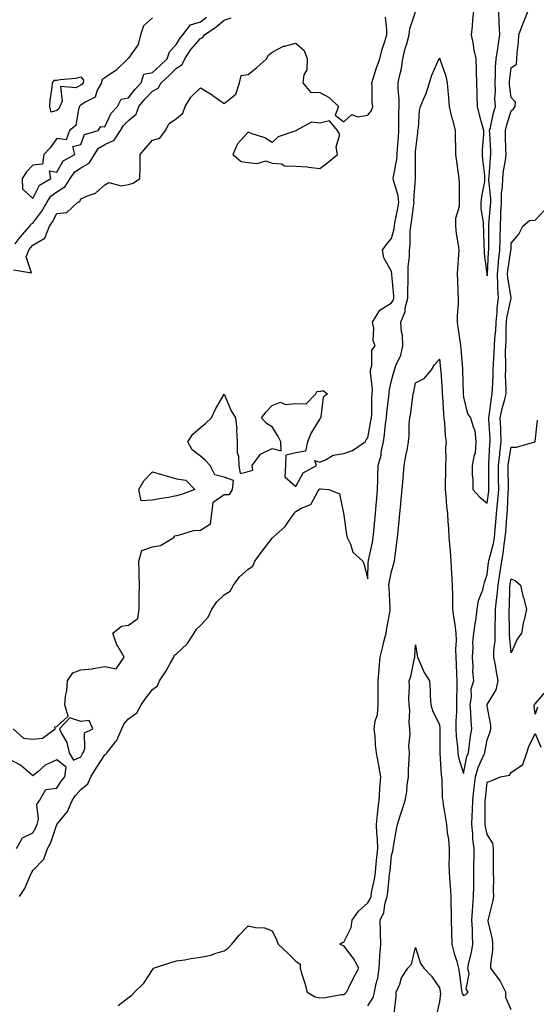
# Model space of a CAD drawing. Units: inches. Extents: x 1031843 to 1034483, y 7329578 to 7332218.
# Drawn here: x 1033833 to 1034049, y 7331027 to 7331438 of the extents above; entities that cross this region are included whole.
import ezdxf

# ---------------------------------------------------------------- set-up
doc = ezdxf.new("R2010")
doc.units = ezdxf.units.IN
doc.header["$MEASUREMENT"] = 0
doc.layers.add('Contour_10317329', color=7, linetype='Continuous', true_color=0x358cc5)

msp = doc.modelspace()

# ---------------------------------------------------------------- linework, layer by layer
at = {"layer": 'Contour_10317329'}
for points in [[(1033829.83, 7331141.92, 3179), (1033834.14, 7331138.01, 3179), (1033838.05, 7331137.58, 3179), (1033841.98, 7331138, 3179), (1033847.29, 7331141.92, 3179), (1033847.17, 7331142.8, 3179), (1033848.05, 7331142.95, 3179), (1033852.74, 7331147.24, 3179), (1033851.37, 7331151.92, 3179), (1033851.7, 7331155.56, 3179), (1033852.21, 7331157.76, 3179), (1033852.48, 7331161.92, 3179), (1033854.67, 7331165.31, 3179), (1033858.05, 7331166.58, 3179), (1033862.93, 7331167.04, 3179), (1033863.3, 7331167.18, 3179), (1033868.05, 7331167.92, 3179), (1033872.91, 7331167.05, 3179), (1033876.19, 7331171.92, 3179), (1033873.54, 7331176.43, 3179), (1033873.15, 7331177.01, 3179), (1033871.41, 7331181.92, 3179), (1033875.1, 7331184.88, 3179), (1033878.05, 7331185.21, 3179), (1033881.98, 7331187.99, 3179), (1033882.44, 7331191.92, 3179), (1033882.52, 7331196.4, 3179), (1033882.42, 7331197.55, 3179), (1033882.54, 7331201.92, 3179), (1033882.46, 7331206.33, 3179), (1033882.41, 7331207.57, 3179), (1033882.31, 7331211.92, 3179), (1033883.56, 7331216.4, 3179), (1033888.05, 7331217.96, 3179), (1033891.37, 7331218.6, 3179), (1033896.94, 7331221.92, 3179), (1033897.41, 7331222.55, 3179), (1033898.05, 7331222.71, 3179), (1033898.93, 7331222.79, 3179), (1033905.24, 7331224.74, 3179), (1033908.05, 7331224.9, 3179), (1033912.35, 7331227.62, 3179), (1033912.82, 7331231.92, 3179), (1033913.36, 7331236.61, 3179), (1033918.05, 7331239.83, 3179), (1033920.18, 7331239.79, 3179), (1033921.53, 7331241.92, 3179), (1033921.88, 7331245.76, 3179), (1033918.05, 7331247.1, 3179), (1033914.14, 7331248.02, 3179), (1033912.21, 7331251.92, 3179), (1033910.26, 7331254.12, 3179), (1033908.05, 7331255.85, 3179), (1033904.59, 7331258.46, 3179), (1033902.78, 7331261.92, 3179), (1033904.98, 7331264.99, 3179), (1033908.05, 7331267.84, 3179), (1033910.37, 7331269.59, 3179), (1033912.66, 7331271.92, 3179), (1033914.44, 7331275.52, 3179), (1033918.05, 7331281.76, 3179), (1033921, 7331274.86, 3179), (1033922.78, 7331271.92, 3179), (1033923.28, 7331267.14, 3179), (1033923.17, 7331266.8, 3179), (1033923.4, 7331261.92, 3179), (1033923.44, 7331257.31, 3179), (1033924.07, 7331255.91, 3179), (1033924.14, 7331251.92, 3179), (1033924.73, 7331248.6, 3179), (1033928.05, 7331249.5, 3179), (1033929.94, 7331250.03, 3179), (1033929.67, 7331251.92, 3179), (1033933.26, 7331256.71, 3179), (1033938.05, 7331259.09, 3179), (1033941.84, 7331258.14, 3179), (1033941.7, 7331261.92, 3179), (1033940.51, 7331264.38, 3179), (1033938.05, 7331268.13, 3179), (1033935.65, 7331269.52, 3179), (1033933.6, 7331271.92, 3179), (1033935.61, 7331274.37, 3179), (1033938.05, 7331277.02, 3179), (1033941.6, 7331278.36, 3179), (1033943.62, 7331277.48, 3179), (1033948.05, 7331277.91, 3179), (1033952.27, 7331277.71, 3179), (1033956.35, 7331281.92, 3179), (1033956.94, 7331283.03, 3179), (1033958.05, 7331282.92, 3179), (1033959.46, 7331283.32, 3179), (1033961.27, 7331281.92, 3179), (1033959.48, 7331280.49, 3179), (1033958.48, 7331272.36, 3179), (1033958.3, 7331271.92, 3179), (1033958.26, 7331271.7, 3179), (1033958.05, 7331271.45, 3179), (1033954.4, 7331265.56, 3179), (1033952.87, 7331261.92, 3179), (1033952.03, 7331257.94, 3179), (1033948.05, 7331257.25, 3179), (1033943.75, 7331256.22, 3179), (1033943.66, 7331251.92, 3179), (1033943.34, 7331247.22, 3179), (1033948.05, 7331243.2, 3179), (1033951.08, 7331248.9, 3179), (1033956.62, 7331251.92, 3179), (1033955.94, 7331254.04, 3179), (1033958.05, 7331253.41, 3179), (1033960.43, 7331254.3, 3179), (1033963.64, 7331256.33, 3179), (1033968.05, 7331257, 3179), (1033971.68, 7331258.28, 3179), (1033976.98, 7331261.92, 3179), (1033977.33, 7331262.65, 3179), (1033978.05, 7331263.59, 3179), (1033979.4, 7331270.56, 3179), (1033979.59, 7331271.92, 3179), (1033979.71, 7331273.58, 3179), (1033979.79, 7331280.18, 3179), (1033979.92, 7331281.92, 3179), (1033980, 7331283.88, 3179), (1033979.18, 7331290.79, 3179), (1033979.24, 7331291.92, 3179), (1033979.79, 7331293.65, 3179), (1033979.79, 7331300.18, 3179), (1033981.17, 7331301.92, 3179), (1033980.28, 7331304.14, 3179), (1033980.63, 7331309.34, 3179), (1033980.1, 7331311.92, 3179), (1033983.15, 7331316.81, 3179), (1033988.05, 7331319.88, 3179), (1033988.79, 7331321.17, 3179), (1033988.99, 7331321.92, 3179), (1033988.97, 7331322.84, 3179), (1033988.19, 7331331.78, 3179), (1033988.19, 7331332.05, 3179), (1033988.05, 7331333.02, 3179), (1033984.85, 7331338.71, 3179), (1033984.22, 7331341.92, 3179), (1033985.73, 7331344.24, 3179), (1033988.05, 7331346.79, 3179), (1033989.09, 7331350.88, 3179), (1033989.2, 7331351.92, 3179), (1033989.44, 7331353.31, 3179), (1033990.65, 7331359.32, 3179), (1033991.06, 7331361.92, 3179), (1033990.78, 7331364.66, 3179), (1033988.83, 7331371.14, 3179), (1033988.71, 7331371.92, 3179), (1033988.79, 7331372.67, 3179), (1033990.2, 7331379.77, 3179), (1033990.39, 7331381.92, 3179), (1033990.53, 7331384.4, 3179), (1033990.86, 7331389.11, 3179), (1033991, 7331391.92, 3179), (1033991.06, 7331394.92, 3179), (1033991.12, 7331398.85, 3179), (1033991.17, 7331401.92, 3179), (1033991.21, 7331405.08, 3179), (1033990.73, 7331409.25, 3179), (1033990.76, 7331411.92, 3179), (1033991.41, 7331415.27, 3179), (1033992.13, 7331417.84, 3179), (1033992.76, 7331421.92, 3179), (1033993.77, 7331426.19, 3179), (1033994.36, 7331428.23, 3179), (1033995.32, 7331431.92, 3179), (1033995.61, 7331434.37, 3179), (1033998.05, 7331441.47, 3179)], [(1033832.41, 7331071.92, 3178), (1033834.71, 7331075.26, 3178), (1033837.03, 7331080.9, 3178), (1033837.54, 7331081.92, 3178), (1033837.68, 7331082.28, 3178), (1033838.05, 7331082.75, 3178), (1033842.56, 7331087.41, 3178), (1033844.14, 7331091.92, 3178), (1033845.47, 7331094.49, 3178), (1033848.03, 7331101.9, 3178), (1033848.03, 7331101.92, 3178), (1033848.05, 7331101.94, 3178), (1033852.56, 7331107.4, 3178), (1033854.44, 7331111.92, 3178), (1033855.86, 7331114.11, 3178), (1033858.05, 7331116.64, 3178), (1033861.02, 7331118.96, 3178), (1033862.19, 7331121.92, 3178), (1033864.48, 7331125.49, 3178), (1033868.05, 7331131.06, 3178), (1033868.62, 7331131.35, 3178), (1033868.91, 7331131.92, 3178), (1033872.76, 7331136.63, 3178), (1033873.03, 7331136.94, 3178), (1033875.26, 7331141.92, 3178), (1033876.06, 7331143.92, 3178), (1033878.05, 7331146.09, 3178), (1033881.43, 7331148.55, 3178), (1033883.25, 7331151.92, 3178), (1033885.2, 7331154.76, 3178), (1033888.05, 7331158.35, 3178), (1033890.08, 7331159.88, 3178), (1033890.98, 7331161.92, 3178), (1033893.81, 7331166.15, 3178), (1033895.63, 7331169.49, 3178), (1033897.01, 7331171.92, 3178), (1033897.31, 7331172.66, 3178), (1033898.05, 7331173.2, 3178), (1033902.54, 7331177.42, 3178), (1033905.49, 7331181.92, 3178), (1033906.39, 7331183.58, 3178), (1033908.05, 7331185.06, 3178), (1033911.39, 7331188.59, 3178), (1033912.85, 7331191.92, 3178), (1033914.98, 7331195, 3178), (1033918.05, 7331197.87, 3178), (1033920.59, 7331199.39, 3178), (1033921.98, 7331201.92, 3178), (1033924.48, 7331205.48, 3178), (1033928.05, 7331208.61, 3178), (1033930.02, 7331209.94, 3178), (1033930.84, 7331211.92, 3178), (1033933.87, 7331216.11, 3178), (1033938.05, 7331221.56, 3178), (1033938.28, 7331221.68, 3178), (1033938.42, 7331221.92, 3178), (1033943.46, 7331226.51, 3178), (1033945.14, 7331229.01, 3178), (1033947.27, 7331231.92, 3178), (1033947.5, 7331232.47, 3178), (1033948.05, 7331232.8, 3178), (1033950.2, 7331234.08, 3178), (1033954.32, 7331235.64, 3178), (1033957.17, 7331241.04, 3178), (1033957.78, 7331241.92, 3178), (1033957.89, 7331242.08, 3178), (1033958.05, 7331242.18, 3178), (1033958.36, 7331242.23, 3178), (1033961.72, 7331241.92, 3178), (1033966.29, 7331240.17, 3178), (1033967.87, 7331232.09, 3178), (1033967.97, 7331231.92, 3178), (1033967.97, 7331231.85, 3178), (1033968.05, 7331231.2, 3178), (1033969.14, 7331223.02, 3178), (1033969.44, 7331221.92, 3178), (1033970.8, 7331219.16, 3178), (1033971.88, 7331215.75, 3178), (1033976.06, 7331211.92, 3178), (1033976.6, 7331210.47, 3178), (1033978.05, 7331204.56, 3178), (1033978.28, 7331211.68, 3178), (1033978.32, 7331211.92, 3178), (1033978.38, 7331212.24, 3178), (1033980.02, 7331219.95, 3178), (1033980.32, 7331221.92, 3178), (1033980.55, 7331224.41, 3178), (1033980.98, 7331228.99, 3178), (1033981.23, 7331231.92, 3178), (1033981.53, 7331235.41, 3178), (1033981.8, 7331238.17, 3178), (1033982.11, 7331241.92, 3178), (1033982.25, 7331246.12, 3178), (1033982.25, 7331247.71, 3178), (1033982.41, 7331251.92, 3178), (1033983.66, 7331256.32, 3178), (1033983.73, 7331257.59, 3178), (1033984.59, 7331261.92, 3178), (1033985.04, 7331264.92, 3178), (1033985.49, 7331269.36, 3178), (1033985.84, 7331271.92, 3178), (1033985.98, 7331273.98, 3178), (1033986.88, 7331280.75, 3178), (1033986.98, 7331281.92, 3178), (1033987.01, 7331282.95, 3178), (1033988.05, 7331287.51, 3178), (1033989.01, 7331290.96, 3178), (1033989.24, 7331291.92, 3178), (1033989.85, 7331293.72, 3178), (1033991.92, 7331298.05, 3178), (1033992.78, 7331301.92, 3178), (1033992.54, 7331306.42, 3178), (1033992.15, 7331307.81, 3178), (1033991.84, 7331311.92, 3178), (1033993.69, 7331316.27, 3178), (1033993.77, 7331317.65, 3178), (1033994.85, 7331321.92, 3178), (1033994.79, 7331325.17, 3178), (1033994.98, 7331328.86, 3178), (1033994.92, 7331331.92, 3178), (1033994.92, 7331335.04, 3178), (1033995.53, 7331339.4, 3178), (1033995.53, 7331341.92, 3178), (1033995.84, 7331344.12, 3178), (1033995.82, 7331349.7, 3178), (1033996.08, 7331351.92, 3178), (1033996.37, 7331353.6, 3178), (1033997.33, 7331361.19, 3178), (1033997.44, 7331361.92, 3178), (1033997.37, 7331362.6, 3178), (1033998.03, 7331371.9, 3178), (1033998.03, 7331371.94, 3178), (1033997.99, 7331381.87, 3178), (1033998.01, 7331381.92, 3178), (1033998.01, 7331381.96, 3178), (1033998.05, 7331383.21, 3178), (1033998.99, 7331390.98, 3178), (1033999.01, 7331391.92, 3178), (1033999.22, 7331393.09, 3178), (1033999.73, 7331400.24, 3178), (1034000.12, 7331401.92, 3178), (1034001.51, 7331405.37, 3178), (1034002.5, 7331407.47, 3178), (1034003.89, 7331411.92, 3178), (1034004.83, 7331415.14, 3178), (1034007.84, 7331421.71, 3178), (1034007.91, 7331421.92, 3178), (1034007.97, 7331421.99, 3178), (1034008.05, 7331422.27, 3178), (1034008.13, 7331422, 3178), (1034008.15, 7331421.92, 3178), (1034008.19, 7331421.78, 3178), (1034010.75, 7331414.62, 3178), (1034011.25, 7331411.92, 3178), (1034011.51, 7331408.47, 3178), (1034011.88, 7331405.76, 3178), (1034012.13, 7331401.92, 3178), (1034013.26, 7331397.13, 3178), (1034013.44, 7331396.53, 3178), (1034014.63, 7331391.92, 3178), (1034014.61, 7331388.48, 3178), (1034014.75, 7331385.21, 3178), (1034014.73, 7331381.92, 3178), (1034015.12, 7331378.99, 3178), (1034015.92, 7331374.04, 3178), (1034016.21, 7331371.92, 3178), (1034016.33, 7331370.2, 3178), (1034016.25, 7331363.72, 3178), (1034016.35, 7331361.92, 3178), (1034016.29, 7331360.16, 3178), (1034014.75, 7331355.22, 3178), (1034014.69, 7331351.92, 3178), (1034015, 7331348.88, 3178), (1034015.86, 7331344.12, 3178), (1034016.12, 7331341.92, 3178), (1034016.06, 7331339.93, 3178), (1034015.57, 7331334.4, 3178), (1034015.49, 7331331.92, 3178), (1034015.63, 7331329.49, 3178), (1034015.73, 7331324.24, 3178), (1034015.84, 7331321.92, 3178), (1034015.8, 7331319.68, 3178), (1034015.49, 7331314.48, 3178), (1034015.45, 7331311.92, 3178), (1034015.71, 7331309.58, 3178), (1034016.7, 7331303.28, 3178), (1034016.86, 7331301.92, 3178), (1034016.96, 7331300.83, 3178), (1034017.68, 7331292.29, 3178), (1034017.72, 7331291.92, 3178), (1034017.74, 7331291.6, 3178), (1034017.97, 7331282, 3178), (1034017.97, 7331281.85, 3178), (1034018.05, 7331280.57, 3178), (1034019.73, 7331273.6, 3178), (1034021.04, 7331271.92, 3178), (1034022.21, 7331267.75, 3178), (1034022.87, 7331266.73, 3178), (1034023.32, 7331261.92, 3178), (1034022.91, 7331257.06, 3178), (1034022.62, 7331256.48, 3178), (1034021.68, 7331251.92, 3178), (1034021.76, 7331248.22, 3178), (1034021.98, 7331245.84, 3178), (1034022.01, 7331241.92, 3178), (1034024.87, 7331238.73, 3178), (1034028.05, 7331236.25, 3178), (1034028.67, 7331241.29, 3178), (1034028.73, 7331241.92, 3178), (1034028.73, 7331242.6, 3178), (1034028.67, 7331251.3, 3178), (1034028.66, 7331251.92, 3178), (1034028.73, 7331252.6, 3178), (1034029.12, 7331260.84, 3178), (1034029.26, 7331261.92, 3178), (1034029.2, 7331263.08, 3178), (1034028.71, 7331271.26, 3178), (1034028.67, 7331271.92, 3178), (1034028.83, 7331272.71, 3178), (1034029.75, 7331280.23, 3178), (1034030.14, 7331281.92, 3178), (1034030.16, 7331284.03, 3178), (1034030.49, 7331289.47, 3178), (1034030.53, 7331291.92, 3178), (1034030.61, 7331294.48, 3178), (1034030.98, 7331298.99, 3178), (1034031.08, 7331301.92, 3178), (1034031.23, 7331305.11, 3178), (1034031.55, 7331308.43, 3178), (1034031.72, 7331311.92, 3178), (1034032.13, 7331316.01, 3178), (1034032.17, 7331317.8, 3178), (1034032.68, 7331321.92, 3178), (1034032.44, 7331326.31, 3178), (1034032.52, 7331327.45, 3178), (1034032.33, 7331331.92, 3178), (1034032.78, 7331336.64, 3178), (1034032.8, 7331337.17, 3178), (1034033.3, 7331341.92, 3178), (1034033.38, 7331346.58, 3178), (1034033.4, 7331347.28, 3178), (1034033.5, 7331351.92, 3178), (1034033.71, 7331356.26, 3178), (1034033.73, 7331357.59, 3178), (1034033.93, 7331361.92, 3178), (1034034.03, 7331365.94, 3178), (1034034.42, 7331368.29, 3178), (1034034.55, 7331371.92, 3178), (1034034.89, 7331375.07, 3178), (1034035.59, 7331379.45, 3178), (1034035.88, 7331381.92, 3178), (1034035.8, 7331384.17, 3178), (1034035.71, 7331389.58, 3178), (1034035.63, 7331391.92, 3178), (1034036.1, 7331393.86, 3178), (1034038.05, 7331400.21, 3178), (1034038.95, 7331401.01, 3178), (1034039.67, 7331401.92, 3178), (1034039.89, 7331403.75, 3178), (1034038.05, 7331405.8, 3178), (1034037.35, 7331411.22, 3178), (1034037.33, 7331411.92, 3178), (1034037.37, 7331412.6, 3178), (1034038.05, 7331418.1, 3178), (1034040.28, 7331419.7, 3178), (1034040.43, 7331421.92, 3178), (1034040.53, 7331424.41, 3178), (1034041.08, 7331428.9, 3178), (1034041.17, 7331431.92, 3178), (1034043.09, 7331436.87, 3178), (1034043.17, 7331437.03, 3178), (1034045.1, 7331441.92, 3178)], [(1034022.25, 7331441.92, 3179), (1034021.8, 7331438.17, 3179), (1034021.7, 7331435.58, 3179), (1034021.33, 7331431.92, 3179), (1034022.13, 7331427.85, 3179), (1034022.31, 7331426.18, 3179), (1034023.32, 7331421.92, 3179), (1034023.4, 7331417.28, 3179), (1034023.42, 7331416.55, 3179), (1034023.5, 7331411.92, 3179), (1034023.62, 7331407.49, 3179), (1034023.69, 7331406.28, 3179), (1034023.81, 7331401.92, 3179), (1034024.59, 7331398.45, 3179), (1034025.96, 7331394.02, 3179), (1034026.49, 7331391.92, 3179), (1034026.43, 7331390.3, 3179), (1034025.9, 7331384.06, 3179), (1034025.84, 7331381.92, 3179), (1034026.04, 7331379.9, 3179), (1034026.82, 7331373.15, 3179), (1034026.94, 7331371.92, 3179), (1034026.82, 7331370.68, 3179), (1034025.63, 7331364.34, 3179), (1034025.41, 7331361.92, 3179), (1034025.35, 7331359.22, 3179), (1034026.37, 7331353.61, 3179), (1034026.29, 7331351.92, 3179), (1034026.47, 7331350.35, 3179), (1034026.59, 7331343.38, 3179), (1034026.72, 7331341.92, 3179), (1034026.74, 7331340.62, 3179), (1034027.91, 7331332.06, 3179), (1034027.91, 7331331.92, 3179), (1034027.93, 7331331.8, 3179), (1034028.05, 7331331.17, 3179), (1034028.09, 7331331.88, 3179), (1034028.09, 7331331.97, 3179), (1034028.58, 7331341.39, 3179), (1034028.64, 7331341.92, 3179), (1034028.66, 7331342.52, 3179), (1034028.71, 7331351.26, 3179), (1034028.71, 7331351.92, 3179), (1034028.75, 7331352.63, 3179), (1034029.42, 7331360.55, 3179), (1034029.5, 7331361.92, 3179), (1034029.53, 7331363.39, 3179), (1034028.69, 7331371.28, 3179), (1034028.71, 7331371.92, 3179), (1034028.79, 7331372.67, 3179), (1034029.38, 7331380.59, 3179), (1034029.53, 7331381.92, 3179), (1034029.5, 7331383.36, 3179), (1034029.07, 7331390.9, 3179), (1034029.03, 7331391.92, 3179), (1034029.36, 7331393.23, 3179), (1034030.69, 7331399.29, 3179), (1034031.41, 7331401.92, 3179), (1034031.25, 7331405.13, 3179), (1034031.41, 7331408.56, 3179), (1034031.27, 7331411.92, 3179), (1034031.49, 7331415.37, 3179), (1034031.51, 7331418.45, 3179), (1034031.76, 7331421.92, 3179), (1034032.41, 7331426.28, 3179), (1034032.66, 7331427.31, 3179), (1034033.23, 7331431.92, 3179), (1034033.07, 7331436.9, 3179), (1034033.07, 7331436.95, 3179), (1034032.89, 7331441.92, 3179)], [(1033829.85, 7331333.71, 3180), (1033837.44, 7331332.53, 3180), (1033835.24, 7331339.1, 3180), (1033836.27, 7331341.92, 3180), (1033837.03, 7331342.94, 3180), (1033838.05, 7331344.08, 3180), (1033843.03, 7331346.94, 3180), (1033844.92, 7331351.92, 3180), (1033846.23, 7331353.74, 3180), (1033848.05, 7331357.22, 3180), (1033852.27, 7331357.7, 3180), (1033856.66, 7331361.92, 3180), (1033857.64, 7331362.34, 3180), (1033858.05, 7331363.37, 3180), (1033860.8, 7331364.68, 3180), (1033864.22, 7331365.75, 3180), (1033868.05, 7331369.23, 3180), (1033869.77, 7331370.19, 3180), (1033874.98, 7331368.86, 3180), (1033878.05, 7331369.4, 3180), (1033879.96, 7331370, 3180), (1033882.7, 7331371.92, 3180), (1033882.82, 7331376.69, 3180), (1033882.87, 7331377.11, 3180), (1033882.95, 7331381.92, 3180), (1033885.26, 7331384.71, 3180), (1033888.05, 7331387.86, 3180), (1033891.17, 7331388.8, 3180), (1033893.42, 7331391.92, 3180), (1033895.02, 7331394.94, 3180), (1033898.05, 7331396.97, 3180), (1033900.76, 7331399.2, 3180), (1033901.76, 7331401.92, 3180), (1033904.03, 7331405.95, 3180), (1033908.05, 7331409.79, 3180), (1033913.01, 7331406.88, 3180), (1033913.34, 7331406.63, 3180), (1033918.05, 7331403.23, 3180), (1033922.85, 7331407.11, 3180), (1033924.38, 7331411.92, 3180), (1033925.06, 7331414.91, 3180), (1033928.05, 7331415.4, 3180), (1033931.68, 7331418.28, 3180), (1033935.67, 7331421.92, 3180), (1033936.57, 7331423.4, 3180), (1033938.05, 7331424.71, 3180), (1033942.84, 7331427.13, 3180), (1033943.26, 7331427.14, 3180), (1033948.05, 7331428.38, 3180), (1033951.49, 7331425.35, 3180), (1033952.78, 7331421.92, 3180), (1033952.62, 7331417.36, 3180), (1033951.35, 7331415.21, 3180), (1033950.94, 7331411.92, 3180), (1033954.14, 7331408.01, 3180), (1033958.05, 7331407.84, 3180), (1033961.92, 7331405.79, 3180), (1033965.82, 7331401.92, 3180), (1033964.42, 7331398.29, 3180), (1033968.05, 7331395.6, 3180), (1033971.39, 7331398.57, 3180), (1033973.79, 7331397.66, 3180), (1033978.05, 7331398.41, 3180), (1033979.65, 7331400.32, 3180), (1033980.16, 7331401.92, 3180), (1033979.96, 7331403.83, 3180), (1033979.89, 7331410.07, 3180), (1033979.73, 7331411.92, 3180), (1033980.61, 7331414.48, 3180), (1033981.78, 7331418.19, 3180), (1033983.17, 7331421.92, 3180), (1033984.03, 7331425.94, 3180), (1033985.24, 7331429.11, 3180), (1033986.04, 7331431.92, 3180), (1033985.98, 7331433.98, 3180), (1033985.45, 7331439.32, 3180)], [(1033830.67, 7331344.54, 3181), (1033832.64, 7331347.32, 3181), (1033836.72, 7331351.92, 3181), (1033837.15, 7331352.82, 3181), (1033838.05, 7331353.29, 3181), (1033841.76, 7331358.22, 3181), (1033843.87, 7331361.92, 3181), (1033845.53, 7331364.45, 3181), (1033848.05, 7331366.3, 3181), (1033851.49, 7331368.49, 3181), (1033853.62, 7331371.92, 3181), (1033855.45, 7331374.53, 3181), (1033858.05, 7331376.3, 3181), (1033861.6, 7331378.37, 3181), (1033863.75, 7331381.92, 3181), (1033865.41, 7331384.55, 3181), (1033868.05, 7331386.04, 3181), (1033872, 7331387.97, 3181), (1033874.69, 7331391.92, 3181), (1033875.92, 7331394.06, 3181), (1033878.05, 7331396.2, 3181), (1033881.16, 7331398.8, 3181), (1033882.39, 7331401.92, 3181), (1033884.89, 7331405.09, 3181), (1033888.05, 7331408.41, 3181), (1033890.37, 7331409.6, 3181), (1033891.68, 7331411.92, 3181), (1033894.98, 7331414.99, 3181), (1033898.05, 7331417.93, 3181), (1033900.49, 7331419.48, 3181), (1033901.55, 7331421.92, 3181), (1033904.12, 7331425.85, 3181), (1033908.05, 7331430.37, 3181), (1033909.1, 7331430.86, 3181), (1033909.81, 7331431.92, 3181), (1033914.65, 7331435.31, 3181), (1033918.05, 7331438.07, 3181), (1033920.98, 7331439, 3181)], [(1033888.05, 7331439, 3182), (1033884.34, 7331435.62, 3182), (1033882.97, 7331431.92, 3182), (1033882.03, 7331427.93, 3182), (1033878.05, 7331422.19, 3182), (1033877.87, 7331422.09, 3182), (1033877.74, 7331421.92, 3182), (1033872.8, 7331417.17, 3182), (1033868.05, 7331414, 3182), (1033866.84, 7331413.14, 3182), (1033866.66, 7331411.92, 3182), (1033864.96, 7331408.83, 3182), (1033864.1, 7331405.87, 3182), (1033859.94, 7331403.81, 3182), (1033858.05, 7331402.5, 3182), (1033857.66, 7331402.31, 3182), (1033857.48, 7331401.92, 3182), (1033857.05, 7331400.92, 3182), (1033855.98, 7331393.99, 3182), (1033853.34, 7331391.92, 3182), (1033851.88, 7331388.1, 3182), (1033848.05, 7331388.57, 3182), (1033845.32, 7331384.64, 3182), (1033842.6, 7331381.92, 3182), (1033842.01, 7331377.95, 3182), (1033838.05, 7331377.52, 3182), (1033835.3, 7331374.67, 3182), (1033833.5, 7331371.92, 3182), (1033833.66, 7331367.53, 3182), (1033838.05, 7331363.52, 3182), (1033840.86, 7331369.1, 3182), (1033845.51, 7331371.92, 3182), (1033844.91, 7331375.05, 3182), (1033848.05, 7331374.59, 3182), (1033850.71, 7331379.26, 3182), (1033855.61, 7331381.92, 3182), (1033854.67, 7331385.3, 3182), (1033858.05, 7331386.11, 3182), (1033859.65, 7331390.32, 3182), (1033865.28, 7331391.92, 3182), (1033866.41, 7331393.56, 3182), (1033868.05, 7331393.42, 3182), (1033870.71, 7331399.26, 3182), (1033873.36, 7331401.92, 3182), (1033874.89, 7331405.09, 3182), (1033878.05, 7331405.63, 3182), (1033880.78, 7331409.19, 3182), (1033883.36, 7331411.92, 3182), (1033884.44, 7331415.52, 3182), (1033888.05, 7331416.13, 3182), (1033891.06, 7331418.92, 3182), (1033894.16, 7331421.92, 3182), (1033895.16, 7331424.81, 3182), (1033898.05, 7331428.06, 3182), (1033899.51, 7331430.46, 3182), (1033900.75, 7331431.92, 3182), (1033903.89, 7331436.09, 3182), (1033908.05, 7331437.43, 3182), (1033910.67, 7331439.31, 3182)], [(1033873.67, 7331026.29, 3177), (1033878.05, 7331029.6, 3177), (1033879.4, 7331030.57, 3177), (1033880.51, 7331031.92, 3177), (1033884.38, 7331035.59, 3177), (1033888.05, 7331041.19, 3177), (1033888.3, 7331041.66, 3177), (1033888.5, 7331041.92, 3177), (1033895.67, 7331044.31, 3177), (1033898.05, 7331044.91, 3177), (1033901.57, 7331045.44, 3177), (1033904.07, 7331045.91, 3177), (1033908.05, 7331046.45, 3177), (1033912.58, 7331047.38, 3177), (1033914.14, 7331048.01, 3177), (1033918.05, 7331049.14, 3177), (1033919.69, 7331050.28, 3177), (1033921.21, 7331051.92, 3177), (1033924.22, 7331055.76, 3177), (1033928.05, 7331059.56, 3177), (1033931.1, 7331058.87, 3177), (1033934.91, 7331058.78, 3177), (1033938.05, 7331057.54, 3177), (1033939.96, 7331053.82, 3177), (1033940.63, 7331051.92, 3177), (1033944.48, 7331048.35, 3177), (1033948.05, 7331044.9, 3177), (1033949.75, 7331043.61, 3177), (1033949.85, 7331041.92, 3177), (1033950.55, 7331039.41, 3177), (1033951.72, 7331035.59, 3177), (1033952.7, 7331031.92, 3177), (1033956.08, 7331029.94, 3177), (1033958.05, 7331029.56, 3177), (1033960.34, 7331029.63, 3177), (1033967, 7331030.86, 3177), (1033968.05, 7331030.9, 3177), (1033968.6, 7331031.36, 3177), (1033969.16, 7331031.92, 3177), (1033970.28, 7331034.15, 3177), (1033972.09, 7331037.88, 3177), (1033974.3, 7331041.92, 3177), (1033972.09, 7331045.96, 3177), (1033968.05, 7331051.25, 3177), (1033967.46, 7331051.33, 3177), (1033966.39, 7331051.92, 3177), (1033967.35, 7331052.63, 3177), (1033968.05, 7331052.83, 3177), (1033971.06, 7331058.92, 3177), (1033971.6, 7331061.92, 3177), (1033974.24, 7331065.72, 3177), (1033978.05, 7331069.15, 3177), (1033979.1, 7331070.86, 3177), (1033979.44, 7331071.92, 3177), (1033979.69, 7331073.57, 3177), (1033980.84, 7331079.14, 3177), (1033981.23, 7331081.92, 3177), (1033981.6, 7331085.47, 3177), (1033981.86, 7331088.11, 3177), (1033982.25, 7331091.92, 3177), (1033982.13, 7331096.01, 3177), (1033981.84, 7331098.13, 3177), (1033981.7, 7331101.92, 3177), (1033982.19, 7331106.07, 3177), (1033982.29, 7331107.68, 3177), (1033982.85, 7331111.92, 3177), (1033983.11, 7331116.87, 3177), (1033983.13, 7331117, 3177), (1033983.46, 7331121.92, 3177), (1033982.76, 7331126.63, 3177), (1033982.56, 7331127.41, 3177), (1033981.76, 7331131.92, 3177), (1033981.33, 7331135.19, 3177), (1033981.14, 7331138.82, 3177), (1033980.78, 7331141.92, 3177), (1033981.19, 7331145.07, 3177), (1033982.09, 7331147.88, 3177), (1033982.42, 7331151.92, 3177), (1033982.39, 7331156.25, 3177), (1033982.41, 7331157.56, 3177), (1033982.37, 7331161.92, 3177), (1033982.8, 7331166.67, 3177), (1033982.84, 7331167.14, 3177), (1033983.28, 7331171.92, 3177), (1033984.18, 7331175.78, 3177), (1033984.98, 7331178.85, 3177), (1033985.73, 7331181.92, 3177), (1033986.02, 7331183.95, 3177), (1033987.37, 7331191.24, 3177), (1033987.46, 7331191.92, 3177), (1033987.42, 7331192.55, 3177), (1033986.98, 7331200.85, 3177), (1033986.9, 7331201.92, 3177), (1033987.01, 7331202.95, 3177), (1033988.05, 7331207.68, 3177), (1033989.03, 7331210.95, 3177), (1033989.18, 7331211.92, 3177), (1033989.36, 7331213.23, 3177), (1033990.16, 7331219.82, 3177), (1033990.43, 7331221.92, 3177), (1033990.73, 7331224.59, 3177), (1033991.17, 7331228.79, 3177), (1033991.53, 7331231.92, 3177), (1033991.88, 7331235.74, 3177), (1033992.07, 7331237.91, 3177), (1033992.42, 7331241.92, 3177), (1033992.87, 7331246.73, 3177), (1033992.89, 7331247.08, 3177), (1033993.34, 7331251.92, 3177), (1033993.97, 7331256.01, 3177), (1033994.5, 7331258.37, 3177), (1033995.1, 7331261.92, 3177), (1033995.39, 7331264.57, 3177), (1033995.41, 7331269.29, 3177), (1033995.67, 7331271.92, 3177), (1033996.04, 7331273.94, 3177), (1033996.88, 7331280.75, 3177), (1033997.07, 7331281.92, 3177), (1033997.27, 7331282.7, 3177), (1033998.05, 7331286.56, 3177), (1034001.59, 7331288.38, 3177), (1034004.67, 7331291.92, 3177), (1034005.94, 7331294.02, 3177), (1034008.05, 7331296.43, 3177), (1034008.5, 7331292.37, 3177), (1034008.54, 7331291.92, 3177), (1034008.58, 7331291.4, 3177), (1034009.16, 7331283.04, 3177), (1034009.22, 7331281.92, 3177), (1034009.3, 7331280.67, 3177), (1034009.75, 7331273.61, 3177), (1034009.85, 7331271.92, 3177), (1034010.12, 7331269.85, 3177), (1034010.47, 7331264.34, 3177), (1034010.84, 7331261.92, 3177), (1034010.61, 7331259.36, 3177), (1034010.75, 7331254.61, 3177), (1034010.55, 7331251.92, 3177), (1034010.53, 7331249.43, 3177), (1034010.41, 7331244.28, 3177), (1034010.41, 7331241.92, 3177), (1034010.73, 7331239.24, 3177), (1034011.04, 7331234.9, 3177), (1034011.43, 7331231.92, 3177), (1034011.6, 7331228.36, 3177), (1034011.86, 7331225.72, 3177), (1034012.03, 7331221.92, 3177), (1034012.37, 7331217.61, 3177), (1034012.48, 7331216.35, 3177), (1034012.82, 7331211.92, 3177), (1034013.11, 7331206.97, 3177), (1034013.11, 7331206.86, 3177), (1034013.42, 7331201.92, 3177), (1034013.48, 7331197.36, 3177), (1034013.48, 7331196.5, 3177), (1034013.54, 7331191.92, 3177), (1034014.01, 7331187.88, 3177), (1034014.46, 7331185.52, 3177), (1034014.92, 7331181.92, 3177), (1034014.96, 7331178.84, 3177), (1034014.81, 7331175.16, 3177), (1034014.85, 7331171.92, 3177), (1034015.04, 7331168.91, 3177), (1034015.2, 7331164.77, 3177), (1034015.37, 7331161.92, 3177), (1034015.34, 7331159.2, 3177), (1034015.16, 7331154.8, 3177), (1034015.12, 7331151.92, 3177), (1034015.1, 7331148.98, 3177), (1034014.89, 7331145.08, 3177), (1034014.87, 7331141.92, 3177), (1034015.04, 7331138.91, 3177), (1034015.57, 7331134.4, 3177), (1034015.73, 7331131.92, 3177), (1034016.06, 7331129.92, 3177), (1034018.05, 7331123.26, 3177), (1034019.55, 7331130.42, 3177), (1034020.12, 7331131.92, 3177), (1034020.51, 7331134.39, 3177), (1034021.06, 7331138.91, 3177), (1034021.59, 7331141.92, 3177), (1034021.31, 7331145.18, 3177), (1034021.1, 7331148.88, 3177), (1034020.84, 7331151.92, 3177), (1034021.49, 7331155.35, 3177), (1034021.33, 7331158.63, 3177), (1034022.41, 7331161.92, 3177), (1034022.05, 7331165.92, 3177), (1034022.15, 7331167.81, 3177), (1034021.88, 7331171.92, 3177), (1034022.13, 7331176.01, 3177), (1034022.03, 7331177.94, 3177), (1034022.35, 7331181.92, 3177), (1034023.17, 7331186.8, 3177), (1034023.19, 7331187.05, 3177), (1034023.85, 7331191.92, 3177), (1034024.4, 7331195.58, 3177), (1034026.14, 7331200.01, 3177), (1034026.59, 7331201.92, 3177), (1034026.86, 7331203.12, 3177), (1034028.05, 7331206.46, 3177), (1034028.58, 7331211.4, 3177), (1034028.66, 7331211.92, 3177), (1034028.79, 7331212.67, 3177), (1034030.61, 7331219.37, 3177), (1034031.02, 7331221.92, 3177), (1034031.31, 7331225.18, 3177), (1034031.62, 7331228.35, 3177), (1034031.94, 7331231.92, 3177), (1034032.31, 7331236.18, 3177), (1034032.46, 7331237.5, 3177), (1034032.84, 7331241.92, 3177), (1034032.78, 7331246.65, 3177), (1034032.78, 7331247.19, 3177), (1034032.74, 7331251.92, 3177), (1034033.23, 7331256.74, 3177), (1034033.3, 7331257.17, 3177), (1034033.85, 7331261.92, 3177), (1034033.67, 7331266.3, 3177), (1034033.64, 7331267.52, 3177), (1034033.46, 7331271.92, 3177), (1034034.2, 7331275.76, 3177), (1034035.24, 7331279.11, 3177), (1034035.9, 7331281.92, 3177), (1034035.94, 7331284.04, 3177), (1034035.71, 7331289.58, 3177), (1034035.75, 7331291.92, 3177), (1034035.8, 7331294.16, 3177), (1034035.71, 7331299.58, 3177), (1034035.78, 7331301.92, 3177), (1034035.9, 7331304.07, 3177), (1034035.98, 7331309.86, 3177), (1034036.1, 7331311.92, 3177), (1034036.27, 7331313.69, 3177), (1034037.99, 7331321.86, 3177), (1034037.99, 7331321.98, 3177), (1034036.62, 7331330.48, 3177), (1034036.55, 7331331.92, 3177), (1034036.68, 7331333.29, 3177), (1034037.95, 7331341.82, 3177), (1034037.95, 7331341.92, 3177), (1034037.97, 7331342.01, 3177), (1034038.05, 7331344.81, 3177), (1034041.27, 7331348.69, 3177), (1034042.97, 7331351.92, 3177), (1034045.65, 7331354.32, 3177), (1034048.05, 7331354.47, 3177), (1034051.64, 7331358.32, 3177)], [(1033978.05, 7331026.13, 3176), (1033980.32, 7331029.65, 3176), (1033980.92, 7331031.92, 3176), (1033981.6, 7331035.47, 3176), (1033982.23, 7331037.75, 3176), (1033982.87, 7331041.92, 3176), (1033983.09, 7331046.88, 3176), (1033983.15, 7331047.01, 3176), (1033983.54, 7331051.92, 3176), (1033983.42, 7331056.56, 3176), (1033983.38, 7331057.26, 3176), (1033983.26, 7331061.92, 3176), (1033984.85, 7331065.12, 3176), (1033985.35, 7331069.22, 3176), (1033986.16, 7331071.92, 3176), (1033986.41, 7331073.55, 3176), (1033987.19, 7331081.06, 3176), (1033987.31, 7331081.92, 3176), (1033987.39, 7331082.59, 3176), (1033988.05, 7331088.98, 3176), (1033988.62, 7331091.36, 3176), (1033988.67, 7331091.92, 3176), (1033988.85, 7331092.72, 3176), (1033990.02, 7331099.95, 3176), (1033990.49, 7331101.92, 3176), (1033991.68, 7331105.55, 3176), (1033992.35, 7331107.62, 3176), (1033993.77, 7331111.92, 3176), (1033994.42, 7331115.56, 3176), (1033994.57, 7331118.43, 3176), (1033995.06, 7331121.92, 3176), (1033995.08, 7331124.9, 3176), (1033995.43, 7331129.3, 3176), (1033995.45, 7331131.92, 3176), (1033995.3, 7331134.67, 3176), (1033995.86, 7331139.73, 3176), (1033995.69, 7331141.92, 3176), (1033995.43, 7331144.53, 3176), (1033995.67, 7331149.53, 3176), (1033995.35, 7331151.92, 3176), (1033995.22, 7331154.75, 3176), (1033995.53, 7331159.41, 3176), (1033995.37, 7331161.92, 3176), (1033996.12, 7331163.86, 3176), (1033997.54, 7331171.4, 3176), (1033997.68, 7331171.92, 3176), (1033997.8, 7331172.17, 3176), (1033998.05, 7331177.05, 3176), (1033998.67, 7331172.55, 3176), (1033998.87, 7331171.92, 3176), (1033999.61, 7331170.36, 3176), (1034001.62, 7331165.49, 3176), (1034003.85, 7331161.92, 3176), (1034004.2, 7331158.07, 3176), (1034004.22, 7331155.75, 3176), (1034004.5, 7331151.92, 3176), (1034005.28, 7331149.15, 3176), (1034008.05, 7331143.8, 3176), (1034008.15, 7331142.01, 3176), (1034008.15, 7331141.83, 3176), (1034008.13, 7331131.99, 3176), (1034008.13, 7331131.92, 3176), (1034008.15, 7331131.83, 3176), (1034008.73, 7331122.6, 3176), (1034008.87, 7331121.92, 3176), (1034008.97, 7331120.99, 3176), (1034009.24, 7331113.11, 3176), (1034009.4, 7331111.92, 3176), (1034009.65, 7331110.31, 3176), (1034010.61, 7331104.49, 3176), (1034011.02, 7331101.92, 3176), (1034011.29, 7331098.67, 3176), (1034011.86, 7331095.72, 3176), (1034012.11, 7331091.92, 3176), (1034012.13, 7331087.84, 3176), (1034012.03, 7331085.91, 3176), (1034012.05, 7331081.92, 3176), (1034012.33, 7331077.64, 3176), (1034012.48, 7331076.35, 3176), (1034012.74, 7331071.92, 3176), (1034012.85, 7331067.11, 3176), (1034012.87, 7331066.73, 3176), (1034012.99, 7331061.92, 3176), (1034013.09, 7331056.95, 3176), (1034013.09, 7331056.89, 3176), (1034013.17, 7331051.92, 3176), (1034014.22, 7331048.1, 3176), (1034015.26, 7331044.71, 3176), (1034016.06, 7331041.92, 3176), (1034016.33, 7331040.21, 3176), (1034017.25, 7331032.71, 3176), (1034017.39, 7331031.92, 3176), (1034017.48, 7331031.35, 3176), (1034018.05, 7331030.46, 3176), (1034019.01, 7331030.96, 3176), (1034020.1, 7331031.92, 3176), (1034019.28, 7331033.15, 3176), (1034020.43, 7331039.55, 3176), (1034019.91, 7331041.92, 3176), (1034020.34, 7331044.21, 3176), (1034021.49, 7331048.49, 3176), (1034022.01, 7331051.92, 3176), (1034021.8, 7331055.67, 3176), (1034021.82, 7331058.15, 3176), (1034021.62, 7331061.92, 3176), (1034021.92, 7331065.78, 3176), (1034022, 7331067.98, 3176), (1034022.31, 7331071.92, 3176), (1034022.35, 7331076.22, 3176), (1034022.37, 7331077.61, 3176), (1034022.41, 7331081.92, 3176), (1034022.46, 7331086.34, 3176), (1034022.5, 7331087.46, 3176), (1034022.58, 7331091.92, 3176), (1034022.01, 7331095.88, 3176), (1034021.98, 7331097.99, 3176), (1034021.53, 7331101.92, 3176), (1034021.66, 7331105.52, 3176), (1034021.84, 7331108.13, 3176), (1034021.96, 7331111.92, 3176), (1034022.44, 7331116.31, 3176), (1034022.56, 7331117.41, 3176), (1034023.05, 7331121.92, 3176), (1034024.2, 7331125.76, 3176), (1034026.25, 7331130.12, 3176), (1034026.96, 7331131.92, 3176), (1034027.09, 7331132.87, 3176), (1034028.05, 7331137.39, 3176), (1034029.3, 7331140.67, 3176), (1034029.53, 7331141.92, 3176), (1034029.53, 7331143.4, 3176), (1034028.05, 7331151.47, 3176), (1034028.01, 7331151.88, 3176), (1034028.01, 7331151.92, 3176), (1034028.01, 7331151.96, 3176), (1034028.05, 7331152.03, 3176), (1034031.8, 7331158.17, 3176), (1034032.66, 7331161.92, 3176), (1034031.84, 7331165.72, 3176), (1034031.43, 7331168.55, 3176), (1034030.78, 7331171.92, 3176), (1034030.82, 7331174.69, 3176), (1034031.29, 7331178.67, 3176), (1034031.35, 7331181.92, 3176), (1034031.35, 7331185.23, 3176), (1034031.45, 7331188.52, 3176), (1034031.47, 7331191.92, 3176), (1034031.86, 7331195.73, 3176), (1034032.21, 7331197.76, 3176), (1034032.58, 7331201.92, 3176), (1034033.26, 7331206.71, 3176), (1034034.07, 7331211.92, 3176), (1034034.71, 7331215.25, 3176), (1034035.04, 7331218.92, 3176), (1034035.53, 7331221.92, 3176), (1034035.75, 7331224.22, 3176), (1034036.23, 7331230.1, 3176), (1034036.39, 7331231.92, 3176), (1034036.53, 7331233.44, 3176), (1034036.82, 7331240.69, 3176), (1034036.92, 7331241.92, 3176), (1034036.92, 7331243.06, 3176), (1034036.82, 7331250.68, 3176), (1034036.8, 7331251.92, 3176), (1034036.92, 7331253.05, 3176), (1034038.05, 7331259.69, 3176), (1034040.32, 7331259.65, 3176), (1034047.93, 7331261.81, 3176), (1034048.05, 7331261.8, 3176), (1034048.09, 7331261.89, 3176), (1034048.09, 7331261.96, 3176), (1034049.05, 7331270.92, 3176)], [(1034048.99, 7331150.99, 3175), (1034048.05, 7331148.01, 3175), (1034047.62, 7331151.49, 3175), (1034047.66, 7331151.92, 3175), (1034047.78, 7331152.19, 3175), (1034048.05, 7331152.38, 3175), (1034052.46, 7331157.5, 3175)], [(1034038.05, 7331024.51, 3175), (1034035.76, 7331029.63, 3175), (1034035.8, 7331031.92, 3175), (1034033.36, 7331036.61, 3175), (1034033.17, 7331037.04, 3175), (1034029.51, 7331041.92, 3175), (1034029.55, 7331043.42, 3175), (1034030.37, 7331049.59, 3175), (1034030.43, 7331051.92, 3175), (1034030.18, 7331054.05, 3175), (1034028.46, 7331061.51, 3175), (1034028.4, 7331061.92, 3175), (1034028.5, 7331062.36, 3175), (1034030.35, 7331069.62, 3175), (1034030.76, 7331071.92, 3175), (1034030.65, 7331074.51, 3175), (1034030.76, 7331079.2, 3175), (1034030.67, 7331081.92, 3175), (1034030.71, 7331084.58, 3175), (1034030.69, 7331089.29, 3175), (1034030.71, 7331091.92, 3175), (1034030.3, 7331094.16, 3175), (1034028.05, 7331097.75, 3175), (1034027.25, 7331101.12, 3175), (1034027.17, 7331101.92, 3175), (1034027.19, 7331102.77, 3175), (1034027.19, 7331111.06, 3175), (1034027.21, 7331111.92, 3175), (1034027.29, 7331112.67, 3175), (1034028.05, 7331119.57, 3175), (1034029.71, 7331120.26, 3175), (1034033.6, 7331121.92, 3175), (1034037.39, 7331122.58, 3175), (1034038.05, 7331123.71, 3175), (1034042.97, 7331126.99, 3175), (1034044.57, 7331131.92, 3175), (1034045.39, 7331134.57, 3175), (1034048.05, 7331140.02, 3175), (1034050.45, 7331134.33, 3175)], [(1033831.21, 7331091.92, 3179), (1033833.66, 7331096.31, 3179), (1033838.05, 7331098.53, 3179), (1033839.28, 7331100.68, 3179), (1033839.79, 7331101.92, 3179), (1033840.37, 7331104.23, 3179), (1033839.63, 7331110.34, 3179), (1033840.75, 7331111.92, 3179), (1033843.4, 7331116.57, 3179), (1033848.05, 7331117.16, 3179), (1033849.85, 7331120.12, 3179), (1033851.35, 7331121.92, 3179), (1033852.01, 7331125.89, 3179), (1033848.05, 7331129.01, 3179), (1033843.21, 7331126.75, 3179), (1033840.18, 7331124.05, 3179), (1033838.05, 7331122.25, 3179), (1033835.75, 7331124.22, 3179), (1033832.89, 7331126.77, 3179), (1033828.05, 7331129.3, 3179)], [(1033989.07, 7331022.94, 3175), (1033989.87, 7331030.1, 3175), (1033990, 7331031.92, 3175), (1033991.41, 7331035.27, 3175), (1033992.13, 7331037.83, 3175), (1033994.87, 7331041.92, 3175), (1033996.41, 7331043.57, 3175), (1033998.05, 7331050.54, 3175), (1034000.06, 7331043.92, 3175), (1034001.55, 7331041.92, 3175), (1034004.67, 7331038.54, 3175), (1034008.05, 7331033.71, 3175), (1034008.32, 7331032.2, 3175), (1034008.38, 7331031.92, 3175), (1034008.44, 7331031.52, 3175), (1034008.05, 7331027.85, 3175), (1034006.92, 7331023.05, 3175)]]:
    msp.add_polyline3d(points, dxfattribs=at)
for points in [[(1033848.05, 7331400.31, 3181), (1033845.73, 7331399.61, 3181), (1033845.16, 7331401.92, 3181), (1033845.32, 7331404.65, 3181), (1033846.1, 7331409.96, 3181), (1033846.21, 7331411.92, 3181), (1033847.01, 7331412.96, 3181), (1033848.05, 7331412.99, 3181), (1033849.44, 7331413.31, 3181), (1033856.16, 7331413.81, 3181), (1033858.05, 7331414.44, 3181), (1033859.18, 7331413.05, 3181), (1033859.01, 7331411.92, 3181), (1033858.67, 7331411.3, 3181), (1033858.05, 7331410.87, 3181), (1033855.98, 7331409.84, 3181), (1033849.59, 7331410.38, 3181), (1033850.34, 7331404.2, 3181), (1033849.28, 7331401.92, 3181), (1033848.91, 7331401.07, 3181)], [(1033958.05, 7331376.12, 3180), (1033961.41, 7331378.57, 3180), (1033965.37, 7331381.92, 3180), (1033964.81, 7331385.16, 3180), (1033966.43, 7331390.31, 3180), (1033965.34, 7331391.92, 3180), (1033962.07, 7331395.95, 3180), (1033958.05, 7331395.03, 3180), (1033954.5, 7331395.46, 3180), (1033948.13, 7331391.92, 3180), (1033948.07, 7331391.9, 3180), (1033948.05, 7331391.9, 3180), (1033948.01, 7331391.88, 3180), (1033940.61, 7331389.37, 3180), (1033938.05, 7331386.88, 3180), (1033935, 7331388.87, 3180), (1033929.26, 7331390.71, 3180), (1033928.05, 7331391.24, 3180), (1033923.6, 7331386.37, 3180), (1033921.62, 7331381.92, 3180), (1033925.06, 7331378.93, 3180), (1033928.05, 7331378.61, 3180), (1033931.82, 7331378.15, 3180), (1033935.45, 7331379.32, 3180), (1033938.05, 7331378.34, 3180), (1033941.98, 7331377.99, 3180), (1033943.38, 7331377.24, 3180), (1033948.05, 7331377.1, 3180), (1033952.84, 7331376.71, 3180), (1033953.36, 7331376.6, 3180)], [(1033898.05, 7331239.22, 3179), (1033894.77, 7331238.64, 3179), (1033891.84, 7331238.13, 3179), (1033888.05, 7331237.47, 3179), (1033883.36, 7331237.23, 3179), (1033882.33, 7331241.92, 3179), (1033884.36, 7331245.62, 3179), (1033888.05, 7331249.26, 3179), (1033891.76, 7331248.2, 3179), (1033893.77, 7331247.64, 3179), (1033898.05, 7331246.4, 3179), (1033901.92, 7331245.78, 3179), (1033905.73, 7331241.92, 3179), (1033900.2, 7331239.78, 3179)], [(1034038.05, 7331173.65, 3175), (1034037.37, 7331181.24, 3175), (1034037.37, 7331181.92, 3175), (1034037.39, 7331182.59, 3175), (1034037.23, 7331191.09, 3175), (1034037.23, 7331191.92, 3175), (1034037.31, 7331192.67, 3175), (1034037.52, 7331201.4, 3175), (1034037.58, 7331201.92, 3175), (1034037.64, 7331202.34, 3175), (1034038.05, 7331204.56, 3175), (1034039.83, 7331203.7, 3175), (1034041.9, 7331201.92, 3175), (1034043.11, 7331196.97, 3175), (1034043.15, 7331196.81, 3175), (1034044.48, 7331191.92, 3175), (1034043.4, 7331187.28, 3175), (1034043.25, 7331186.72, 3175), (1034042.31, 7331181.92, 3175), (1034040.51, 7331179.45, 3175)], [(1033858.05, 7331130.28, 3179), (1033858.69, 7331131.28, 3179), (1033859.1, 7331131.92, 3179), (1033859.79, 7331133.66, 3179), (1033859.67, 7331140.3, 3179), (1033863.11, 7331141.92, 3179), (1033861.51, 7331145.37, 3179), (1033858.05, 7331144.93, 3179), (1033853.42, 7331146.56, 3179), (1033849.22, 7331141.92, 3179), (1033850, 7331139.96, 3179), (1033852.29, 7331136.16, 3179), (1033853.15, 7331131.92, 3179), (1033855.02, 7331128.89, 3179)]]:
    msp.add_polyline3d(points, close=True, dxfattribs=at)

doc.saveas('drawing.dxf')
